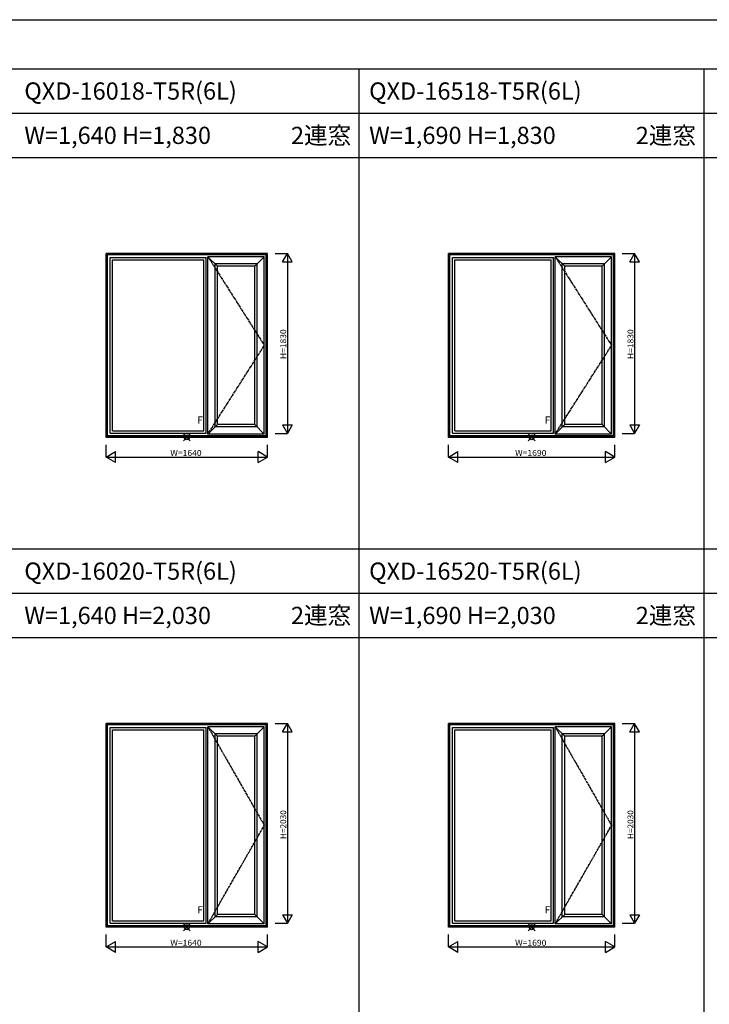
# Model space of a CAD drawing. Extents: x 0 to 27500, y 0 to 20000.
# Drawn here: x 13053 to 20053, y 10000 to 20000 of the extents above; entities that cross this region are included whole.
import ezdxf
from ezdxf.enums import TextEntityAlignment as Align

# ---------------------------------------------------------------- set-up
doc = ezdxf.new("R2010")
doc.units = 0
doc.linetypes.add('CENTER', pattern=[17.5, 13, -1.5, 1.5, -1.5])
doc.layers.get('0').update_dxf_attribs({"linetype": 'CONTINUOUS'})
for name, color, linetype in [('YKK_A1', 4, 'CONTINUOUS'), ('YKK_F1', 7, 'CONTINUOUS'), ('YKK_IN', 1, 'CONTINUOUS'), ('YKK_N1', 2, 'CONTINUOUS')]:
    doc.layers.add(name, color=color, linetype=linetype)
doc.styles.add('EXTFONT', font='txt.shx', dxfattribs={"height": 60, "bigfont": 'EXTFONT'})
doc.styles.add('MX_NOTE_STANDARD', font='txt.shx', dxfattribs={"bigfont": 'extfont.shx'})

msp = doc.modelspace()

# ---------------------------------------------------------------- linework, layer by layer
at = {"layer": 'YKK_A1', "linetype": 'Continuous'}
for p, q in [((15570, 17627), (13930, 17627)), ((13930, 15758), (13930, 17627)), ((15558, 17616), (13942, 17616)), ((13942, 15770), (13942, 17616)), ((15556, 17613), (13944, 17613)), ((13944, 15772), (13944, 17613)), ((15556, 15772), (15556, 17613)), ((15558, 15770), (15558, 17616)), ((15570, 15758), (15570, 17627)), ((17405, 15758), (17405, 17627)), ((19095, 17627), (17405, 17627)), ((17417, 15770), (17417, 17616)), ((19083, 17616), (17417, 17616)), ((17419, 15772), (17419, 17613)), ((19081, 17613), (17419, 17613)), ((19081, 15772), (19081, 17613)), ((19083, 15770), (19083, 17616)), ((19095, 15758), (19095, 17627)), ((13972, 17586), (14946, 17586)), ((13972, 15800), (13972, 17586)), ((13996, 17562), (14922, 17562)), ((13996, 15824), (13996, 17562)), ((14922, 15824), (14922, 17562)), ((14946, 15800), (14946, 17586)), ((15060, 17497), (14964, 17593)), ((15536, 17593), (14964, 17593)), ((14964, 15792), (14964, 17593)), ((15464, 17521), (15036, 17521)), ((15036, 15864), (15036, 17521)), ((15536, 17593), (15440, 17497)), ((15464, 15864), (15464, 17521)), ((15536, 15792), (15536, 17593)), ((17447, 15800), (17447, 17586)), ((17447, 17586), (18471, 17586)), ((17471, 15824), (17471, 17562)), ((17471, 17562), (18447, 17562)), ((18447, 15824), (18447, 17562)), ((18471, 15800), (18471, 17586)), ((18489, 15792), (18489, 17593)), ((19061, 17593), (18489, 17593)), ((18585, 17497), (18489, 17593)), ((18561, 15864), (18561, 17521)), ((18989, 17521), (18561, 17521)), ((19061, 17593), (18965, 17497)), ((18989, 15864), (18989, 17521)), ((19061, 15792), (19061, 17593)), ((15440, 17497), (15060, 17497)), ((15060, 15888), (15060, 17497)), ((15440, 15888), (15440, 17497)), ((18585, 15888), (18585, 17497)), ((18965, 17497), (18585, 17497)), ((18965, 15888), (18965, 17497)), ((13996, 15824), (14922, 15824)), ((15060, 15888), (14964, 15792)), ((15464, 15864), (15036, 15864)), ((15440, 15888), (15060, 15888)), ((15536, 15792), (15440, 15888)), ((17471, 15824), (18447, 15824)), ((18585, 15888), (18489, 15792)), ((18989, 15864), (18561, 15864)), ((18965, 15888), (18585, 15888)), ((19061, 15792), (18965, 15888)), ((15570, 15758), (13930, 15758)), ((15558, 15770), (13942, 15770)), ((15556, 15772), (13944, 15772)), ((13972, 15800), (14946, 15800)), ((15536, 15792), (14964, 15792)), ((19095, 15758), (17405, 15758)), ((19083, 15770), (17417, 15770)), ((19081, 15772), (17419, 15772)), ((17447, 15800), (18471, 15800)), ((19061, 15792), (18489, 15792)), ((13930, 10783), (13930, 12852)), ((15570, 12852), (13930, 12852)), ((13942, 10795), (13942, 12841)), ((15558, 12841), (13942, 12841)), ((13944, 10797), (13944, 12838)), ((15556, 12838), (13944, 12838)), ((13972, 10825), (13972, 12811)), ((13972, 12811), (14946, 12811)), ((14946, 10825), (14946, 12811)), ((14964, 10817), (14964, 12818)), ((15536, 12818), (14964, 12818)), ((15060, 12722), (14964, 12818)), ((15536, 12818), (15440, 12722)), ((15536, 10817), (15536, 12818)), ((15556, 10797), (15556, 12838)), ((15558, 10795), (15558, 12841)), ((15570, 10783), (15570, 12852)), ((19095, 12852), (17405, 12852)), ((17405, 10783), (17405, 12852)), ((19083, 12841), (17417, 12841)), ((17417, 10795), (17417, 12841)), ((19081, 12838), (17419, 12838)), ((17419, 10797), (17419, 12838)), ((17447, 12811), (18471, 12811)), ((17447, 10825), (17447, 12811)), ((18471, 10825), (18471, 12811)), ((18585, 12722), (18489, 12818)), ((19061, 12818), (18489, 12818)), ((18489, 10817), (18489, 12818)), ((19061, 12818), (18965, 12722)), ((19061, 10817), (19061, 12818)), ((19081, 10797), (19081, 12838)), ((19083, 10795), (19083, 12841)), ((19095, 10783), (19095, 12852)), ((13996, 10849), (13996, 12787)), ((13996, 12787), (14922, 12787)), ((14922, 10849), (14922, 12787)), ((15036, 10889), (15036, 12746)), ((15464, 12746), (15036, 12746)), ((15060, 10913), (15060, 12722)), ((15440, 12722), (15060, 12722)), ((15440, 10913), (15440, 12722)), ((15464, 10889), (15464, 12746)), ((17471, 12787), (18447, 12787)), ((17471, 10849), (17471, 12787)), ((18447, 10849), (18447, 12787)), ((18989, 12746), (18561, 12746)), ((18561, 10889), (18561, 12746)), ((18965, 12722), (18585, 12722)), ((18585, 10913), (18585, 12722)), ((18965, 10913), (18965, 12722)), ((18989, 10889), (18989, 12746)), ((15060, 10913), (14964, 10817)), ((15440, 10913), (15060, 10913)), ((15536, 10817), (15440, 10913)), ((18585, 10913), (18489, 10817)), ((18965, 10913), (18585, 10913)), ((19061, 10817), (18965, 10913)), ((13972, 10825), (14946, 10825)), ((13996, 10849), (14922, 10849)), ((15536, 10817), (14964, 10817)), ((15464, 10889), (15036, 10889)), ((17447, 10825), (18471, 10825)), ((17471, 10849), (18447, 10849)), ((19061, 10817), (18489, 10817)), ((18989, 10889), (18561, 10889)), ((15570, 10783), (13930, 10783)), ((15558, 10795), (13942, 10795)), ((15556, 10797), (13944, 10797)), ((19095, 10783), (17405, 10783)), ((19083, 10795), (17417, 10795)), ((19081, 10797), (17419, 10797))]:
    msp.add_line(p, q, dxfattribs=at)
at = {"layer": 'YKK_A1', "linetype": 'CENTER'}
for p, q in [((14964, 17593), (15536, 16692)), ((18489, 17593), (19061, 16692)), ((14964, 15792), (15536, 16692)), ((18489, 15792), (19061, 16692)), ((14964, 12818), (15536, 11817)), ((18489, 12818), (19061, 11817)), ((14964, 10817), (15536, 11817)), ((18489, 10817), (19061, 11817))]:
    msp.add_line(p, q, dxfattribs=at)
at = {"layer": 'YKK_F1', "color": 7}
for p, q in [((0, 20000), (27500, 20000)), ((0, 19500), (27000, 19500)), ((16500, 0), (16500, 19500)), ((20000, 0), (20000, 19500)), ((0, 19050), (27000, 19050)), ((0, 18600), (27000, 18600)), ((0, 14625), (27000, 14625)), ((0, 14175), (27000, 14175)), ((0, 13725), (27000, 13725))]:
    msp.add_line(p, q, dxfattribs=at)
at = {"layer": 'YKK_IN', "linetype": 'Continuous'}
for p, q in [((14715, 15793), (14785, 15722)), ((14715, 15722), (14785, 15793)), ((18215, 15722), (18285, 15793)), ((18215, 15793), (18285, 15722)), ((14715, 10747), (14785, 10818)), ((14715, 10818), (14785, 10747)), ((18215, 10818), (18285, 10747)), ((18215, 10747), (18285, 10818))]:
    msp.add_line(p, q, dxfattribs=at)
for centre in [(14750, 15758), (18250, 15758), (14750, 10783), (18250, 10783)]:
    msp.add_circle(centre, 25, dxfattribs=at)
at = {"layer": 'YKK_N1', "linetype": 'Continuous'}
for p, q in [((15645, 17627), (15770, 17627)), ((15720, 17541), (15770, 17627)), ((15770, 17627), (15770, 15798)), ((15820, 17541), (15770, 17627)), ((19170, 17627), (19295, 17627)), ((19245, 17541), (19295, 17627)), ((19345, 17541), (19295, 17627)), ((19295, 17627), (19295, 15798)), ((15720, 17541), (15820, 17541)), ((19245, 17541), (19345, 17541)), ((15720, 15884), (15820, 15884)), ((15720, 15884), (15770, 15798)), ((15820, 15884), (15770, 15798)), ((19245, 15884), (19295, 15798)), ((19245, 15884), (19345, 15884)), ((19345, 15884), (19295, 15798)), ((15645, 15798), (15770, 15798)), ((19170, 15798), (19295, 15798)), ((13930, 15558), (13930, 15683)), ((13930, 15558), (14026, 15613)), ((14026, 15502), (14026, 15613)), ((15570, 15558), (15474, 15613)), ((15474, 15502), (15474, 15613)), ((15570, 15558), (15570, 15683)), ((17405, 15558), (17405, 15683)), ((17405, 15558), (17501, 15613)), ((17501, 15502), (17501, 15613)), ((18999, 15502), (18999, 15613)), ((19095, 15558), (18999, 15613)), ((19095, 15558), (19095, 15683)), ((14026, 15502), (13930, 15558)), ((13930, 15558), (15570, 15558)), ((15474, 15502), (15570, 15558)), ((17405, 15558), (19095, 15558)), ((17501, 15502), (17405, 15558)), ((18999, 15502), (19095, 15558)), ((15645, 12852), (15770, 12852)), ((15720, 12766), (15770, 12852)), ((15820, 12766), (15770, 12852)), ((15770, 12852), (15770, 10823)), ((19170, 12852), (19295, 12852)), ((19245, 12766), (19295, 12852)), ((19295, 12852), (19295, 10823)), ((19345, 12766), (19295, 12852)), ((15720, 12766), (15820, 12766)), ((19245, 12766), (19345, 12766)), ((15720, 10909), (15770, 10823)), ((15720, 10909), (15820, 10909)), ((15820, 10909), (15770, 10823)), ((19245, 10909), (19345, 10909)), ((19245, 10909), (19295, 10823)), ((19345, 10909), (19295, 10823)), ((15645, 10823), (15770, 10823)), ((19170, 10823), (19295, 10823)), ((13930, 10583), (13930, 10708)), ((15570, 10583), (15570, 10708)), ((17405, 10583), (17405, 10708)), ((19095, 10583), (19095, 10708)), ((13930, 10583), (14026, 10638)), ((14026, 10527), (14026, 10638)), ((15474, 10527), (15474, 10638)), ((15570, 10583), (15474, 10638)), ((17405, 10583), (17501, 10638)), ((17501, 10527), (17501, 10638)), ((19095, 10583), (18999, 10638)), ((18999, 10527), (18999, 10638)), ((13930, 10583), (15570, 10583)), ((14026, 10527), (13930, 10583)), ((15474, 10527), (15570, 10583)), ((17501, 10527), (17405, 10583)), ((17405, 10583), (19095, 10583)), ((18999, 10527), (19095, 10583))]:
    msp.add_line(p, q, dxfattribs=at)

# ---------------------------------------------------------------- texts
at = {"style": 'EXTFONT'}
for s, p in [('QXD-16018-T5R(6L)', (13100, 19188)), ('QXD-16518-T5R(6L)', (16600, 19188)), ('W=1,640 H=1,830', (13100, 18738)), ('W=1,690 H=1,830', (16600, 18738)), ('QXD-16020-T5R(6L)', (13100, 14312)), ('QXD-16520-T5R(6L)', (16600, 14312)), ('W=1,640 H=2,030', (13100, 13862)), ('W=1,690 H=2,030', (16600, 13862))]:
    msp.add_text(s, height=175, dxfattribs=at).set_placement(p)
at = {"color": 3, "style": 'EXTFONT'}
for p in [(15807, 18737), (19307, 18737), (15807, 13862), (19307, 13862)]:
    msp.add_text('2連窓', height=175, dxfattribs=at).set_placement(p)
at = {"layer": 'YKK_A1', "linetype": 'Continuous', "style": 'MX_NOTE_STANDARD'}
for p in [(14858, 15898), (18383, 15898), (14858, 10923), (18383, 10923)]:
    msp.add_text('F', height=72.5, dxfattribs=at).set_placement(p)
at = {"layer": 'YKK_N1', "linetype": 'Continuous', "style": 'MX_NOTE_STANDARD'}
for s, width, p in [('H=1830', 1.054545, (15728, 16553)), ('H=1830', 1.054545, (19253, 16553)), ('H=2030', 1.023529, (15728, 11678)), ('H=2030', 1.023529, (19253, 11678))]:
    msp.add_text(s, height=60, rotation=90, dxfattribs=dict(at, width=width)).set_placement(p, align=Align.MIDDLE_LEFT)
at = {"layer": 'YKK_N1', "linetype": 'Continuous', "style": 'MX_NOTE_STANDARD', "width": 1.062857}
for s, p in [('W=1640', (14582, 15600)), ('W=1690', (18082, 15600)), ('W=1640', (14582, 10625)), ('W=1690', (18082, 10625))]:
    msp.add_text(s, height=60, dxfattribs=at).set_placement(p, align=Align.MIDDLE_LEFT)

doc.saveas('drawing.dxf')
